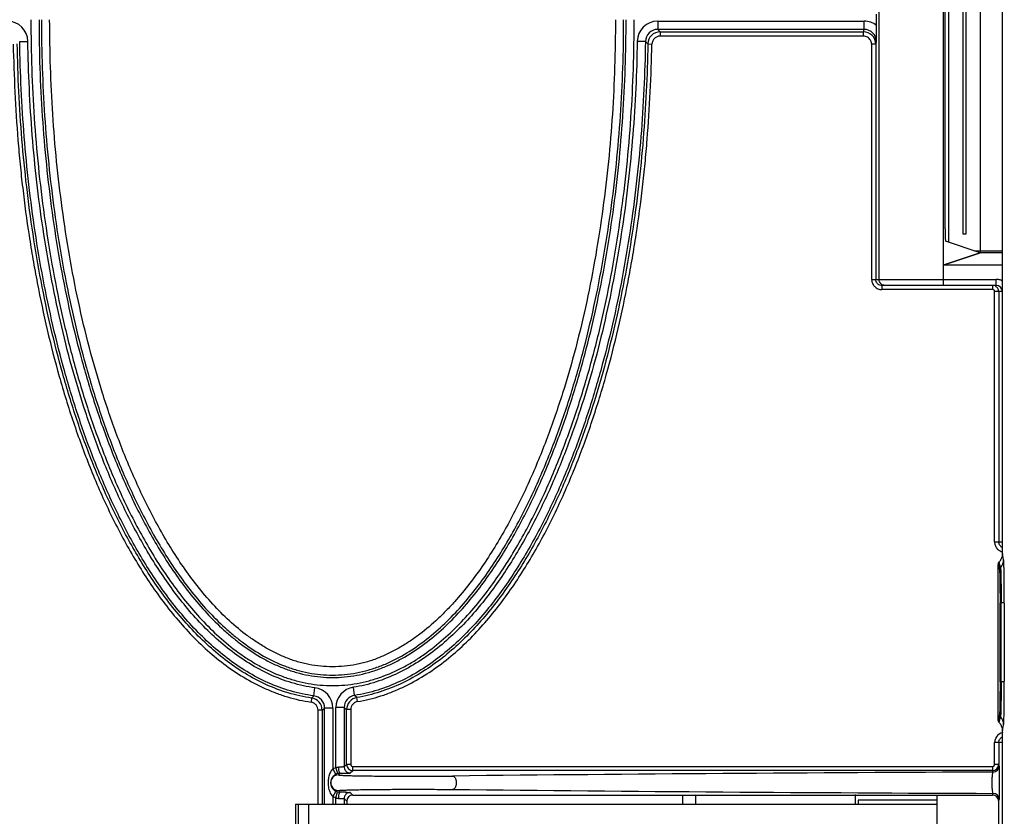
# Model space of a CAD drawing. Units: inches. Extents: x 0 to 34, y 0 to 22.
# Drawn here: x 20.4 to 22.8, y 6.7 to 8.7 of the extents above; entities that cross this region are included whole.
import ezdxf

# ---------------------------------------------------------------- set-up
doc = ezdxf.new("R2010")
doc.units = ezdxf.units.IN
doc.header["$LTSCALE"] = 1.87
doc.header["$MEASUREMENT"] = 0
doc.layers.get('0').update_dxf_attribs({"linetype": 'CONTINUOUS'})

msp = doc.modelspace()

# ---------------------------------------------------------------- linework, layer by layer
at = {"linetype": 'Continuous'}
for p, q in [((22.8075, 7.3742), (22.8075, 10.4412)), ((22.663, 9.1787), (22.663, 8.0287)), ((22.5067, 8.0437), (22.5067, 9.1637)), ((22.7537, 8.1136), (22.7537, 9.0987)), ((22.6675, 8.1669), (22.6675, 9.0405)), ((22.6756, 8.8633), (22.6756, 8.1347)), ((22.7115, 8.1537), (22.7115, 8.823)), ((22.7185, 8.823), (22.7185, 8.1537)), ((21.9664, 8.6739), (21.9664, 8.6539)), ((21.9664, 8.6739), (22.4703, 8.6739)), ((22.4703, 8.6539), (22.4703, 8.6739)), ((22.5004, 8.6638), (22.5004, 8.6915)), ((21.9723, 8.6478), (21.9664, 8.6539)), ((22.4703, 8.6539), (21.9664, 8.6539)), ((22.4685, 8.6478), (22.4703, 8.6539)), ((21.9723, 8.6478), (21.9723, 8.6378)), ((21.9723, 8.6478), (22.4685, 8.6478)), ((22.4685, 8.6378), (21.9723, 8.6378)), ((22.4685, 8.6378), (22.4685, 8.6478)), ((20.4096, 8.6243), (20.4296, 8.6246)), ((21.9364, 8.6243), (21.9164, 8.6246)), ((21.9364, 8.6244), (21.9423, 8.6183)), ((21.9423, 8.6183), (21.9523, 8.6182)), ((22.4885, 8.0437), (22.4885, 8.6178)), ((22.4985, 8.6178), (22.4885, 8.6178)), ((22.4985, 8.6178), (22.5003, 8.6239)), ((22.4985, 8.6178), (22.4985, 8.0437)), ((22.7185, 8.1537), (22.7115, 8.1537)), ((22.7535, 8.1087), (22.669, 8.1369)), ((22.7535, 8.1087), (22.663, 8.0785)), ((22.663, 8.0785), (22.7535, 8.1086)), ((22.7398, 8.1133), (22.7544, 8.1133)), ((22.7535, 8.1087), (22.7537, 8.1136)), ((22.8075, 8.1086), (22.7535, 8.1086)), ((22.7537, 8.1136), (22.8075, 8.1136)), ((22.8075, 8.0785), (22.663, 8.0785)), ((22.4885, 8.0437), (22.7924, 8.0437)), ((22.5135, 8.0287), (22.5135, 8.0187)), ((22.7924, 8.0287), (22.5135, 8.0287)), ((22.7835, 8.0287), (22.7835, 8.0187)), ((22.7924, 8.0287), (22.7924, 8.0437)), ((22.7835, 8.0187), (22.5135, 8.0187)), ((22.7885, 7.4027), (22.7885, 8.0137)), ((22.8074, 8.0137), (22.7885, 8.0137)), ((22.7985, 8.0137), (22.7985, 7.4027)), ((22.7885, 7.4027), (22.8074, 7.4027)), ((22.8029, 7.3396), (22.8, 7.3543)), ((22.8104, 7.3594), (22.8075, 7.3742)), ((22.7975, 6.9677), (22.7975, 7.3476)), ((22.7975, 7.3476), (22.8004, 7.333)), ((22.8017, 7.0614), (22.8017, 7.2535)), ((22.8121, 7.2535), (22.8017, 7.2535)), ((22.8043, 7.0619), (22.8043, 7.2535)), ((22.8121, 7.2534), (22.8121, 7.0619)), ((21.1275, 7.0268), (21.1301, 7.0466)), ((21.2268, 7.0279), (21.2238, 7.0477)), ((22.8017, 7.0619), (22.8121, 7.0619)), ((21.1219, 7.0215), (21.1205, 7.0116)), ((21.1275, 7.0268), (21.1219, 7.0215)), ((21.2325, 7.0227), (21.2268, 7.0279)), ((21.2341, 7.0129), (21.2325, 7.0228)), ((21.1377, 6.7627), (21.1377, 6.9918)), ((21.1477, 6.9918), (21.1377, 6.9918)), ((21.1477, 6.9918), (21.1537, 6.997)), ((21.1477, 6.9918), (21.1477, 6.7627)), ((21.1537, 6.7627), (21.1537, 6.997)), ((21.1737, 6.997), (21.1537, 6.997)), ((21.1737, 6.997), (21.1737, 6.8484)), ((21.1813, 6.8514), (21.1813, 6.9983)), ((21.2013, 6.9983), (21.1813, 6.9983)), ((21.2013, 6.9983), (21.2013, 6.8535)), ((21.2013, 6.9983), (21.2073, 6.9931)), ((21.2073, 6.8595), (21.2073, 6.9931)), ((21.2173, 6.9931), (21.2073, 6.9931)), ((21.2173, 6.9931), (21.2173, 6.8595)), ((22.8004, 6.9823), (22.7975, 6.9677)), ((22.7978, 6.9653), (22.7975, 6.9677)), ((22.8, 6.9611), (22.8029, 6.9757)), ((22.8075, 6.9412), (22.8104, 6.9559)), ((22.8075, 5.8947), (22.8075, 6.9412)), ((22.8075, 6.9127), (22.7885, 6.9127)), ((22.7885, 6.8595), (22.7885, 6.9127)), ((22.7985, 6.9127), (22.7985, 6.8595)), ((21.1737, 6.8484), (21.172, 6.8467)), ((21.1737, 6.8484), (21.1807, 6.8351)), ((21.1813, 6.8514), (21.1854, 6.837)), ((21.2073, 6.8595), (21.2013, 6.8535)), ((21.2173, 6.8595), (21.2073, 6.8595)), ((21.2223, 6.8445), (21.2223, 6.8545)), ((21.2223, 6.8545), (22.7835, 6.8545)), ((22.7835, 6.8545), (22.7835, 6.8445)), ((22.7985, 6.8595), (22.7885, 6.8595)), ((22.7996, 6.8557), (22.7985, 6.8595)), ((21.1876, 6.8339), (21.1917, 6.8379)), ((21.2163, 6.8385), (21.2223, 6.8445)), ((22.7835, 6.8445), (21.2223, 6.8445)), ((22.7835, 6.8445), (22.7846, 6.8407)), ((21.1675, 6.7895), (21.1695, 6.7861)), ((21.1695, 6.7861), (21.172, 6.7827)), ((21.172, 6.7827), (21.1737, 6.7809)), ((21.1798, 6.7924), (21.1737, 6.7809)), ((21.1737, 6.7809), (21.1737, 6.7627)), ((21.1807, 6.7942), (21.1798, 6.7924)), ((21.1813, 6.7779), (21.1854, 6.7923)), ((21.1813, 6.7627), (21.1813, 6.7779)), ((21.1917, 6.7914), (21.1876, 6.7955)), ((21.2013, 6.7759), (21.2075, 6.7697)), ((21.2013, 6.7759), (21.2013, 6.7627)), ((21.2225, 6.7847), (21.2163, 6.7909)), ((21.2225, 6.7847), (22.7834, 6.7847)), ((22.0278, 6.7627), (22.0278, 6.7847)), ((22.0597, 6.7627), (22.0597, 6.7848)), ((22.4485, 6.7857), (22.4485, 6.7627)), ((22.6485, 5.8597), (22.6485, 6.7847)), ((22.7834, 6.7847), (22.7846, 6.7886)), ((21.083, 6.7627), (21.083, 5.8734)), ((21.083, 6.7627), (22.6485, 6.7627)), ((21.09, 5.8734), (21.09, 6.7627)), ((21.1143, 6.7627), (21.1143, 5.8734)), ((21.2075, 6.7697), (21.2075, 6.7627)), ((22.4558, 6.7725), (22.4558, 6.7627)), ((22.6485, 6.7725), (22.4558, 6.7725)), ((22.7984, 6.7697), (22.7996, 6.7736)), ((22.7984, 5.9098), (22.7984, 6.7697))]:
    msp.add_line(p, q, dxfattribs=at)
for centre, radius, start, end in [((20.3796, 8.6239), 0.05, 0.8624, 90.0004), ((21.9664, 8.6239), 0.05, 90.0001, 179.1379), ((22.4703, 8.6239), 0.05, 52.9799, 89.9995), ((21.9664, 8.6239), 0.03, 89.9834, 179.1074), ((22.4703, 8.6239), 0.03, 359.985, 89.9952), ((14.2594, 8.6653), 8.241, 359.71171, 359.9893), ((21.9723, 8.6178), 0.03, 90.0053, 179.0854), ((22.4685, 8.6178), 0.03, 0.0001, 89.9973), ((22.5132, 8.0437), 0.0247, 180.0126, 184.511), ((22.5136, 8.0437), 0.0252, 184.4976, 202.3913), ((22.5135, 8.0437), 0.025, 202.471, 224.938), ((22.5135, 8.0437), 0.025, 224.9562, 247.4802), ((22.5132, 8.0437), 0.0147, 180.0449, 188.2888), ((22.5135, 8.0436), 0.0149, 210.0637, 240.1553), ((22.7835, 8.0137), 0.0149, 29.9442, 60.0564), ((22.7924, 8.014), 0.0297, 84.3077, 89.9814), ((22.7924, 8.0137), 0.015, 0.0181, 89.9841), ((22.7924, 8.0135), 0.0302, 67.3813, 84.3398), ((22.7925, 8.0138), 0.0298, 59.2032, 67.3297), ((22.5135, 8.0438), 0.0252, 247.5518, 269.9149), ((22.8132, 7.4027), 0.0247, 180.0126, 184.511), ((22.8136, 7.4027), 0.0252, 184.4976, 202.3913), ((22.8133, 7.4027), 0.0148, 180.0524, 189.034), ((22.8135, 7.4027), 0.025, 202.471, 224.938), ((22.8135, 7.4027), 0.025, 224.9562, 247.4802), ((22.8135, 7.4026), 0.0149, 210.0637, 240.1553), ((22.8135, 7.4027), 0.025, 247.5374, 255.8999), ((22.7758, 7.3756), 0.0323, 318.5797, 326.1912), ((22.7779, 7.3741), 0.0297, 326.2226, 331.6601), ((22.7806, 7.3595), 0.0299, 318.3867, 359.8925), ((22.8104, 7.333), 0.00996, 138.4751, 179.8901), ((21.1237, 6.997), 0.05, 359.9999, 82.7072), ((21.2313, 6.9983), 0.05, 98.6029, 179.9998), ((21.1177, 6.9918), 0.03, 0.0082, 81.9402), ((21.1237, 6.997), 0.03, 359.9896, 82.7248), ((21.2313, 6.9983), 0.03, 98.5862, 180.0103), ((21.2373, 6.9931), 0.03, 99.3616, 179.9777), ((22.8104, 6.9823), 0.00995, 180.1076, 221.5177), ((22.7806, 6.9559), 0.0299, 0.1077, 41.6167), ((22.7789, 6.9417), 0.0286, 13.5305, 27.7741), ((22.8137, 6.9126), 0.0252, 157.5578, 179.9145), ((22.8135, 6.9127), 0.025, 112.4545, 157.4871), ((22.8135, 6.9127), 0.0149, 120.0628, 150.1543), ((22.8135, 6.9125), 0.0251, 101.9973, 112.3905), ((21.1916, 6.8148), 0.0381, 113.9016, 118.0153), ((21.1917, 6.8146), 0.0382, 105.7098, 113.9053), ((21.2223, 6.8595), 0.015, 180.0297, 269.9702), ((22.7835, 6.8595), 0.015, 270.0261, 359.9778), ((22.7846, 6.8557), 0.015, 270.0063, 359.9911), ((21.1876, 6.8147), 0.0192, 89.9875, 270.0228), ((21.1917, 6.8146), 0.0233, 105.727, 118.0032), ((21.1918, 6.814), 0.0239, 95.3353, 105.7018), ((21.1919, 6.8134), 0.0245, 90.523, 95.3565), ((23.4544, -177.1018), 183.9436, 90.208634, 90.619376), ((21.1936, 6.8144), 0.0251, 169.6212, 176.7585), ((21.1911, 6.8145), 0.0227, 192.1949, 196.8723), ((21.1915, 6.8147), 0.0231, 196.8867, 204.7069), ((21.1917, 6.8147), 0.0383, 241.9989, 254.2846), ((21.1916, 6.8147), 0.0232, 225.2493, 230.8198), ((21.1916, 6.8147), 0.0232, 230.825, 254.273), ((21.1919, 6.8156), 0.0242, 254.3613, 269.4952), ((21.1844, 5.3949), 1.3966, 89.1824, 89.7011), ((23.4543, 190.7592), 183.9717, 269.380756, 269.791433), ((22.7834, 6.7697), 0.015, 0.0119, 89.9797), ((22.7846, 6.7736), 0.015, 0.0085, 89.994)]:
    msp.add_arc(centre, radius, start, end, dxfattribs=at)
for centre, major_axis, ratio, start_param, end_param in [((21.2225, 6.7697), (-0.0106, 0.0106), 0.999695, -0.785246, 0.785246), ((22.0278, 6.7864), (0.1, 0), 0.017455, -1.570796, -1.246489)]:
    msp.add_ellipse(centre, major_axis=major_axis, ratio=ratio, start_param=start_param, end_param=end_param, dxfattribs=at)
for points, knots in [([(20.4368, 8.6777), (20.437, 8.6377), (20.4384, 8.5576), (20.4442, 8.4377), (20.4544, 8.3181), (20.4689, 8.1989), (20.4876, 8.0803), (20.5109, 7.9625), (20.5395, 7.8459), (20.5737, 7.7307), (20.6139, 7.6176), (20.661, 7.507), (20.7068, 7.4179), (20.7481, 7.3494), (20.7818, 7.2996), (20.8183, 7.2519), (20.8581, 7.2069), (20.9013, 7.1651), (20.9405, 7.1338), (20.9739, 7.1116), (21.0087, 7.0917), (21.0455, 7.0754), (21.0838, 7.0634), (21.1131, 7.0568), (21.1429, 7.0527), (21.173, 7.0513), (21.2031, 7.0527), (21.2329, 7.0567), (21.2623, 7.0634), (21.3005, 7.0754), (21.3373, 7.0917), (21.3721, 7.1116), (21.4055, 7.1337), (21.4447, 7.1651), (21.4879, 7.2068), (21.5277, 7.2519), (21.5642, 7.2996), (21.5979, 7.3494), (21.6392, 7.4179), (21.685, 7.507), (21.7321, 7.6176), (21.7723, 7.7307), (21.8065, 7.8459), (21.8351, 7.9625), (21.8584, 8.0803), (21.8771, 8.1989), (21.8916, 8.3181), (21.9018, 8.4377), (21.9076, 8.5576), (21.909, 8.6377), (21.9092, 8.6777)], [0, 0, 0, 0, 0.031241, 0.062483, 0.093724, 0.124966, 0.156209, 0.187449, 0.218691, 0.249932, 0.281174, 0.312415, 0.343656, 0.359281, 0.374909, 0.390534, 0.406163, 0.421795, 0.437431, 0.445249, 0.45307, 0.468705, 0.47653, 0.484353, 0.492175, 0.500001, 0.507826, 0.515648, 0.52347, 0.531296, 0.546931, 0.554752, 0.562569, 0.578205, 0.593838, 0.609466, 0.625092, 0.640719, 0.656344, 0.687585, 0.718827, 0.750068, 0.78131, 0.812551, 0.843791, 0.875034, 0.906276, 0.937517, 0.968759, 1, 1, 1, 1]), ([(20.4568, 8.6777), (20.4568, 8.599), (20.4621, 8.4415), (20.4819, 8.2456), (20.5062, 8.09), (20.529, 7.9741), (20.5567, 7.8593), (20.5898, 7.7459), (20.6289, 7.6344), (20.667, 7.5436), (20.7012, 7.4727), (20.729, 7.4206), (20.759, 7.3697), (20.7916, 7.3204), (20.827, 7.273), (20.8655, 7.2282), (20.9005, 7.1935), (20.9304, 7.1678), (20.9615, 7.1436), (20.9947, 7.1221), (21.0298, 7.1041), (21.0571, 7.0926), (21.0852, 7.0834), (21.1141, 7.0766), (21.1434, 7.0724), (21.1828, 7.0705), (21.2224, 7.0743), (21.2608, 7.0834), (21.2889, 7.0926), (21.3162, 7.1041), (21.3513, 7.1221), (21.3927, 7.149), (21.4385, 7.1866), (21.4805, 7.2282), (21.519, 7.273), (21.5544, 7.3204), (21.587, 7.3697), (21.617, 7.4206), (21.6448, 7.4727), (21.679, 7.5436), (21.7171, 7.6344), (21.7562, 7.7459), (21.7893, 7.8593), (21.817, 7.9741), (21.8398, 8.09), (21.8641, 8.2456), (21.8839, 8.4415), (21.8892, 8.599), (21.8892, 8.6777)], [0, 0, 0, 0, 0.062473, 0.124945, 0.156185, 0.187425, 0.218666, 0.249906, 0.281147, 0.312388, 0.32801, 0.343635, 0.359259, 0.374886, 0.390513, 0.406143, 0.421773, 0.429593, 0.437416, 0.453051, 0.460877, 0.468705, 0.476529, 0.484356, 0.492186, 0.500014, 0.515654, 0.523482, 0.531306, 0.539131, 0.546958, 0.562592, 0.578229, 0.593859, 0.609489, 0.625115, 0.640743, 0.656367, 0.671991, 0.687613, 0.718854, 0.750094, 0.781335, 0.812575, 0.843815, 0.875055, 0.937527, 1, 1, 1, 1]), ([(20.4627, 8.6777), (20.4627, 8.5993), (20.4679, 8.4427), (20.4876, 8.2477), (20.5117, 8.0928), (20.5343, 7.9775), (20.5617, 7.8632), (20.5946, 7.7503), (20.6333, 7.6394), (20.671, 7.5489), (20.705, 7.4783), (20.7325, 7.4263), (20.7622, 7.3756), (20.7945, 7.3265), (20.8295, 7.2792), (20.8677, 7.2345), (20.9024, 7.1998), (20.932, 7.1741), (20.9629, 7.1499), (21.004, 7.1229), (21.0485, 7.1018), (21.0857, 7.0893), (21.1144, 7.0824), (21.1436, 7.0783), (21.1731, 7.0769), (21.2025, 7.0783), (21.2317, 7.0825), (21.2604, 7.0893), (21.2883, 7.0987), (21.3154, 7.1102), (21.3502, 7.1283), (21.3914, 7.1553), (21.4367, 7.1929), (21.4783, 7.2345), (21.5165, 7.2793), (21.5515, 7.3265), (21.5838, 7.3757), (21.6135, 7.4263), (21.641, 7.4783), (21.675, 7.5489), (21.7127, 7.6394), (21.7514, 7.7504), (21.7843, 7.8632), (21.8117, 7.9775), (21.8343, 8.0928), (21.8584, 8.2477), (21.8781, 8.4427), (21.8833, 8.5993), (21.8833, 8.6777)], [0, 0, 0, 0, 0.062473, 0.124945, 0.156185, 0.187424, 0.218664, 0.249903, 0.281143, 0.312386, 0.328008, 0.343633, 0.359256, 0.374881, 0.390506, 0.406136, 0.421768, 0.429589, 0.437414, 0.453051, 0.468696, 0.476523, 0.484349, 0.492181, 0.500013, 0.507841, 0.515669, 0.523498, 0.531322, 0.539145, 0.546971, 0.562604, 0.578239, 0.593869, 0.6095, 0.625125, 0.640748, 0.65637, 0.671994, 0.687617, 0.718858, 0.750098, 0.781337, 0.812577, 0.843816, 0.875055, 0.937527, 1, 1, 1, 1]), ([(21.8633, 8.6777), (21.863, 8.6006), (21.8585, 8.4466), (21.8352, 8.2165), (21.8028, 8.0265), (21.7672, 7.8766), (21.7352, 7.7655), (21.6976, 7.6562), (21.6538, 7.5492), (21.6027, 7.4454), (21.5529, 7.3628), (21.5078, 7.3003), (21.477, 7.2632), (21.4507, 7.235), (21.4233, 7.2079), (21.394, 7.1828), (21.3625, 7.1604), (21.338, 7.1451), (21.3125, 7.1314), (21.2861, 7.1194), (21.2633, 7.1113), (21.2447, 7.1062), (21.2259, 7.102), (21.202, 7.0987), (21.173, 7.0975), (21.144, 7.0988), (21.1201, 7.1021), (21.1012, 7.1062), (21.0827, 7.1113), (21.0599, 7.1194), (21.0335, 7.1314), (21.008, 7.1451), (20.9835, 7.1605), (20.9521, 7.1828), (20.9154, 7.2142), (20.8752, 7.2558), (20.8382, 7.3003), (20.8044, 7.3472), (20.7731, 7.3959), (20.7348, 7.4627), (20.6922, 7.5492), (20.6484, 7.6562), (20.6108, 7.7655), (20.5788, 7.8766), (20.5432, 8.0265), (20.5108, 8.2165), (20.4875, 8.4466), (20.483, 8.6006), (20.4827, 8.6777)], [0, 0, 0, 0, 0.06248, 0.124957, 0.187432, 0.218675, 0.249918, 0.281161, 0.312404, 0.343646, 0.374888, 0.390514, 0.406141, 0.413961, 0.421782, 0.437408, 0.445223, 0.453042, 0.46087, 0.468706, 0.476528, 0.480435, 0.484341, 0.492162, 0.499998, 0.507835, 0.515658, 0.519566, 0.523472, 0.531291, 0.539124, 0.546954, 0.554773, 0.562589, 0.578213, 0.59385, 0.609478, 0.625104, 0.640729, 0.656355, 0.687597, 0.718839, 0.750082, 0.781325, 0.812568, 0.875043, 0.93752, 1, 1, 1, 1]), ([(21.9723, 8.6378), (21.9698, 8.6378), (21.9647, 8.6366), (21.9592, 8.633), (21.9559, 8.629), (21.9534, 8.6246), (21.9525, 8.6207), (21.9523, 8.6182)], [0, 0, 0, 0, 0.249318, 0.499515, 0.624967, 0.750494, 1, 1, 1, 1]), ([(22.4858, 8.6274), (22.4841, 8.6304), (22.479, 8.6357), (22.472, 8.6377), (22.4685, 8.6378)], [0, 0, 0, 0, 0.500222, 1, 1, 1, 1]), ([(22.4885, 8.6178), (22.4885, 8.6187), (22.4882, 8.622), (22.487, 8.6252), (22.4858, 8.6274)], [0, 0, 0, 0, 0.24935, 1, 1, 1, 1]), ([(20.3937, 8.6178), (20.3946, 8.5787), (20.3973, 8.5005), (20.4035, 8.403), (20.4104, 8.3251), (20.4188, 8.2474), (20.4292, 8.1699), (20.4418, 8.0927), (20.4558, 8.0158), (20.476, 7.9201), (20.5051, 7.8065), (20.5339, 7.713), (20.5599, 7.6393), (20.5879, 7.5663), (20.6192, 7.4945), (20.6543, 7.4246), (20.6827, 7.3733), (20.7132, 7.3232), (20.7461, 7.2745), (20.7816, 7.2278), (20.8328, 7.1686), (20.8907, 7.1153), (20.9556, 7.0713), (20.999, 7.0484), (21.0352, 7.0333), (21.0723, 7.0206), (21.1011, 7.0141), (21.1205, 7.0116)], [0, 0, 0, 0, 0.062474, 0.124952, 0.156191, 0.187429, 0.249906, 0.281148, 0.31239, 0.374868, 0.437343, 0.499822, 0.531065, 0.562311, 0.624789, 0.656037, 0.687285, 0.718535, 0.749794, 0.78105, 0.812318, 0.874808, 0.906078, 0.937373, 0.953059, 0.968746, 1, 1, 1, 1]), ([(21.1219, 7.0215), (21.1027, 7.0242), (21.0646, 7.0327), (21.0099, 7.0534), (20.9584, 7.081), (20.9104, 7.1142), (20.8659, 7.152), (20.8111, 7.2071), (20.7625, 7.268), (20.7191, 7.3324), (20.679, 7.3989), (20.6431, 7.4678), (20.611, 7.5385), (20.5811, 7.6102), (20.5479, 7.7014), (20.5138, 7.8128), (20.485, 7.9256), (20.461, 8.0396), (20.4349, 8.1927), (20.4126, 8.3856), (20.405, 8.5407), (20.4037, 8.6183)], [0, 0, 0, 0, 0.031263, 0.062565, 0.093849, 0.125124, 0.156395, 0.187662, 0.250151, 0.281405, 0.312663, 0.375151, 0.406399, 0.437646, 0.500138, 0.562624, 0.62511, 0.687597, 0.750085, 0.875041, 1, 1, 1, 1]), ([(21.1275, 7.0268), (21.1082, 7.0292), (21.07, 7.0373), (21.0151, 7.0576), (20.9634, 7.085), (20.9152, 7.1181), (20.8706, 7.1559), (20.8294, 7.1972), (20.7913, 7.2415), (20.7445, 7.3036), (20.6925, 7.3858), (20.6477, 7.4722), (20.6156, 7.543), (20.5859, 7.6148), (20.5527, 7.7061), (20.5187, 7.8177), (20.49, 7.9307), (20.4661, 8.0448), (20.4402, 8.1981), (20.4182, 8.3913), (20.4108, 8.5466), (20.4096, 8.6243)], [0, 0, 0, 0, 0.031265, 0.062571, 0.093851, 0.125123, 0.156396, 0.187665, 0.218925, 0.250185, 0.312674, 0.375161, 0.40641, 0.437657, 0.500144, 0.56263, 0.625116, 0.687602, 0.750087, 0.875043, 1, 1, 1, 1]), ([(21.1301, 7.0466), (21.1111, 7.049), (21.0734, 7.0572), (21.0196, 7.0778), (20.9689, 7.1053), (20.9218, 7.1383), (20.8782, 7.1759), (20.838, 7.217), (20.8011, 7.2611), (20.7671, 7.3074), (20.7355, 7.3553), (20.6964, 7.4212), (20.6616, 7.4894), (20.6304, 7.5593), (20.6014, 7.6302), (20.5691, 7.7202), (20.536, 7.8302), (20.508, 7.9415), (20.4848, 8.054), (20.4658, 8.1672), (20.4509, 8.281), (20.4361, 8.4334), (20.4308, 8.5481), (20.4296, 8.6246)], [0, 0, 0, 0, 0.031264, 0.062581, 0.093861, 0.125138, 0.15641, 0.187677, 0.218934, 0.250199, 0.281451, 0.312701, 0.375182, 0.406431, 0.437676, 0.500158, 0.562641, 0.625123, 0.687604, 0.750086, 0.812567, 0.875051, 1, 1, 1, 1]), ([(21.9164, 8.6246), (21.9153, 8.5485), (21.9099, 8.4342), (21.8953, 8.2825), (21.8804, 8.1692), (21.8617, 8.0564), (21.8387, 7.9444), (21.8109, 7.8335), (21.7781, 7.724), (21.7461, 7.6342), (21.7175, 7.5636), (21.6866, 7.4939), (21.6521, 7.4259), (21.6135, 7.3602), (21.5823, 7.3123), (21.5487, 7.266), (21.5122, 7.2218), (21.4726, 7.1805), (21.4296, 7.1427), (21.3832, 7.1092), (21.3332, 7.081), (21.28, 7.0595), (21.2427, 7.0506), (21.2238, 7.0477)], [0, 0, 0, 0, 0.12495, 0.187435, 0.249916, 0.3124, 0.374881, 0.437364, 0.499847, 0.56233, 0.593575, 0.624824, 0.687306, 0.718555, 0.749808, 0.781072, 0.812328, 0.843594, 0.874866, 0.906142, 0.93742, 0.968736, 1, 1, 1, 1]), ([(21.9364, 8.6243), (21.9352, 8.547), (21.9279, 8.3923), (21.906, 8.2), (21.8803, 8.0474), (21.8567, 7.9338), (21.8283, 7.8212), (21.7946, 7.7101), (21.7618, 7.6191), (21.7323, 7.5475), (21.7006, 7.4769), (21.6564, 7.3908), (21.5947, 7.2923), (21.5347, 7.2161), (21.4806, 7.1607), (21.4366, 7.1226), (21.3891, 7.089), (21.3381, 7.0609), (21.2838, 7.0397), (21.2459, 7.0308), (21.2268, 7.0279)], [0, 0, 0, 0, 0.124962, 0.249923, 0.312411, 0.374898, 0.437388, 0.499875, 0.562365, 0.593613, 0.624863, 0.687353, 0.749843, 0.812334, 0.843604, 0.874876, 0.906148, 0.937428, 0.968734, 1, 1, 1, 1]), ([(21.9423, 8.6183), (21.941, 8.5411), (21.9354, 8.4252), (21.9202, 8.2714), (21.9049, 8.1565), (21.8855, 8.0423), (21.8617, 7.9288), (21.8332, 7.8164), (21.8051, 7.724), (21.7797, 7.651), (21.7523, 7.5787), (21.7141, 7.4899), (21.6699, 7.4039), (21.6302, 7.3376), (21.5874, 7.2732), (21.5394, 7.2123), (21.4854, 7.1569), (21.4415, 7.1188), (21.3942, 7.0851), (21.3433, 7.0568), (21.2893, 7.0352), (21.2515, 7.0259), (21.2325, 7.0227)], [0, 0, 0, 0, 0.124945, 0.18743, 0.24991, 0.312389, 0.374871, 0.437351, 0.499832, 0.531076, 0.562323, 0.624806, 0.687292, 0.718542, 0.749805, 0.812295, 0.843567, 0.874833, 0.906128, 0.937418, 0.968737, 1, 1, 1, 1]), ([(21.2341, 7.0129), (21.2533, 7.0159), (21.2819, 7.0229), (21.3185, 7.0362), (21.3543, 7.0519), (21.3971, 7.0754), (21.4451, 7.109), (21.4896, 7.147), (21.5444, 7.2025), (21.593, 7.2637), (21.6362, 7.3285), (21.6664, 7.3785), (21.6944, 7.4298), (21.729, 7.4995), (21.76, 7.571), (21.7877, 7.6438), (21.8134, 7.7173), (21.8419, 7.8103), (21.8708, 7.9235), (21.8908, 8.0188), (21.9047, 8.0954), (21.9171, 8.1722), (21.9275, 8.2494), (21.9357, 8.3268), (21.9426, 8.4043), (21.9487, 8.5015), (21.9514, 8.5793), (21.9523, 8.6182)], [0, 0, 0, 0, 0.031254, 0.046938, 0.062621, 0.093914, 0.125183, 0.156446, 0.187727, 0.250217, 0.281476, 0.312725, 0.343972, 0.375219, 0.437697, 0.468942, 0.500185, 0.562662, 0.625136, 0.687614, 0.718856, 0.750097, 0.812573, 0.843811, 0.875049, 0.937527, 1, 1, 1, 1]), ([(22.6675, 8.1669), (22.6675, 8.1649), (22.6675, 8.1611), (22.6676, 8.1556), (22.6677, 8.1505), (22.6679, 8.1467), (22.6681, 8.1439), (22.6682, 8.1422), (22.6683, 8.1406), (22.6684, 8.1394), (22.6686, 8.1384), (22.6687, 8.1376), (22.6688, 8.1371), (22.669, 8.1369), (22.669, 8.1369)], [0, 0, 0, 0, 0.192033, 0.377589, 0.54859, 0.69885, 0.764456, 0.822924, 0.873724, 0.916332, 0.95031, 0.975498, 0.99189, 1, 1, 1, 1]), ([(22.5135, 8.0287), (22.5128, 8.0287), (22.5103, 8.0288), (22.5077, 8.0297), (22.506, 8.0307)], [0, 0, 0, 0, 0.249361, 1, 1, 1, 1]), ([(22.5087, 8.0362), (22.5084, 8.0367), (22.5072, 8.0391), (22.5067, 8.0417), (22.5067, 8.0437)], [0, 0, 0, 0, 0.251825, 1, 1, 1, 1]), ([(22.5217, 8.0287), (22.5191, 8.0287), (22.5138, 8.0301), (22.51, 8.0339), (22.5087, 8.0362)], [0, 0, 0, 0, 0.499999, 1, 1, 1, 1]), ([(22.786, 8.018), (22.7858, 8.0181), (22.7851, 8.0185), (22.7842, 8.0187), (22.7835, 8.0187)], [0, 0, 0, 0, 0.25204, 1, 1, 1, 1]), ([(22.7885, 8.0137), (22.7885, 8.0145), (22.788, 8.0163), (22.7868, 8.0175), (22.786, 8.018)], [0, 0, 0, 0, 0.499909, 1, 1, 1, 1]), ([(22.7985, 8.0137), (22.7985, 8.0143), (22.7983, 8.0169), (22.7975, 8.0195), (22.7965, 8.0212)], [0, 0, 0, 0, 0.249355, 1, 1, 1, 1]), ([(22.7975, 7.3476), (22.7975, 7.3488), (22.7979, 7.3512), (22.7992, 7.3534), (22.8, 7.3543)], [0, 0, 0, 0, 0.500064, 1, 1, 1, 1]), ([(22.8075, 7.3742), (22.8075, 7.3717), (22.807, 7.3668), (22.8052, 7.3622), (22.804, 7.36)], [0, 0, 0, 0, 0.500042, 1, 1, 1, 1]), ([(22.8121, 7.2534), (22.8121, 7.26), (22.8121, 7.2728), (22.812, 7.2916), (22.8119, 7.309), (22.8117, 7.3245), (22.8115, 7.336), (22.8113, 7.3438), (22.8111, 7.3486), (22.811, 7.3525), (22.8108, 7.3556), (22.8107, 7.3578), (22.8105, 7.359), (22.8104, 7.3594)], [0, 0, 0, 0, 0.184932, 0.363846, 0.530078, 0.678121, 0.802958, 0.855253, 0.900222, 0.937464, 0.966642, 0.987546, 1, 1, 1, 1]), ([(22.8004, 7.333), (22.8005, 7.3327), (22.8006, 7.3318), (22.8007, 7.3301), (22.8008, 7.3277), (22.8009, 7.3248), (22.801, 7.3212), (22.8012, 7.3153), (22.8013, 7.3067), (22.8015, 7.295), (22.8016, 7.282), (22.8017, 7.268), (22.8017, 7.2583), (22.8017, 7.2535)], [0, 0, 0, 0, 0.012605, 0.033932, 0.063626, 0.101312, 0.146604, 0.19907, 0.323738, 0.471483, 0.637395, 0.815911, 1, 1, 1, 1]), ([(22.8029, 7.3396), (22.803, 7.3393), (22.8031, 7.3383), (22.8032, 7.3365), (22.8033, 7.334), (22.8035, 7.3308), (22.8036, 7.327), (22.8037, 7.3206), (22.8039, 7.3112), (22.8041, 7.2986), (22.8042, 7.2845), (22.8043, 7.2692), (22.8043, 7.2588), (22.8043, 7.2535)], [0, 0, 0, 0, 0.012457, 0.033384, 0.062577, 0.099812, 0.144826, 0.197177, 0.321928, 0.469935, 0.636239, 0.81529, 1, 1, 1, 1]), ([(22.8017, 7.0614), (22.8017, 7.0565), (22.8017, 7.0469), (22.8016, 7.0329), (22.8015, 7.0199), (22.8013, 7.0083), (22.8012, 6.9998), (22.801, 6.9939), (22.8009, 6.9904), (22.8008, 6.9874), (22.8007, 6.9851), (22.8006, 6.9835), (22.8005, 6.9826), (22.8004, 6.9823)], [0, 0, 0, 0, 0.184997, 0.364178, 0.530476, 0.678386, 0.803011, 0.855301, 0.900262, 0.937456, 0.96662, 0.987535, 1, 1, 1, 1]), ([(22.8043, 7.0619), (22.8043, 7.0566), (22.8043, 7.0461), (22.8042, 7.0309), (22.8041, 7.0167), (22.8039, 7.0041), (22.8037, 6.9947), (22.8036, 6.9884), (22.8035, 6.9845), (22.8033, 6.9813), (22.8032, 6.9788), (22.8031, 6.977), (22.803, 6.9761), (22.8029, 6.9757)], [0, 0, 0, 0, 0.184728, 0.363816, 0.530132, 0.678124, 0.80286, 0.855205, 0.900214, 0.937444, 0.966626, 0.987544, 1, 1, 1, 1]), ([(22.8104, 6.9559), (22.8105, 6.9564), (22.8107, 6.9575), (22.8108, 6.9597), (22.811, 6.9628), (22.8111, 6.9668), (22.8113, 6.9715), (22.8115, 6.9794), (22.8117, 6.9908), (22.8119, 7.0063), (22.812, 7.0238), (22.8121, 7.0425), (22.8121, 7.0553), (22.8121, 7.0619)], [0, 0, 0, 0, 0.012463, 0.033377, 0.062565, 0.099817, 0.144793, 0.197094, 0.321931, 0.469964, 0.636181, 0.81508, 1, 1, 1, 1]), ([(21.1377, 6.9918), (21.1376, 6.9941), (21.1367, 6.9988), (21.133, 7.005), (21.1273, 7.0096), (21.1228, 7.0112), (21.1205, 7.0116)], [0, 0, 0, 0, 0.249795, 0.500004, 0.750196, 1, 1, 1, 1]), ([(21.2341, 7.0129), (21.2318, 7.0124), (21.2274, 7.0108), (21.2219, 7.0062), (21.2183, 7.0001), (21.2174, 6.9955), (21.2173, 6.9931)], [0, 0, 0, 0, 0.249791, 0.500004, 0.750198, 1, 1, 1, 1]), ([(22.8, 6.9611), (22.7995, 6.9617), (22.7985, 6.963), (22.798, 6.9645), (22.7978, 6.9653)], [0, 0, 0, 0, 0.500196, 1, 1, 1, 1]), ([(22.7985, 6.9127), (22.7985, 6.9133), (22.7987, 6.9159), (22.7995, 6.9185), (22.8005, 6.9201)], [0, 0, 0, 0, 0.249361, 1, 1, 1, 1]), ([(21.1813, 6.8514), (21.1822, 6.8519), (21.1842, 6.8526), (21.1862, 6.8529), (21.1872, 6.8529)], [0, 0, 0, 0, 0.505639, 1, 1, 1, 1]), ([(21.2013, 6.8535), (21.2013, 6.8534), (21.2012, 6.8534), (21.201, 6.8534), (21.2006, 6.8533), (21.2002, 6.8533), (21.1996, 6.8532), (21.1986, 6.8532), (21.1972, 6.8531), (21.1951, 6.853), (21.1927, 6.853), (21.1901, 6.8529), (21.1882, 6.8529), (21.1872, 6.8529)], [0, 0, 0, 0, 0.007156, 0.022515, 0.046247, 0.078256, 0.118403, 0.166524, 0.285444, 0.432115, 0.6034, 0.794594, 1, 1, 1, 1]), ([(21.1872, 6.8529), (21.1872, 6.8516), (21.1873, 6.8492), (21.1877, 6.8457), (21.1884, 6.8427), (21.189, 6.8409), (21.1894, 6.8402)], [0, 0, 0, 0, 0.288692, 0.562695, 0.803665, 1, 1, 1, 1]), ([(21.2013, 6.8535), (21.2013, 6.8528), (21.2015, 6.8503), (21.2023, 6.8478), (21.2032, 6.8461)], [0, 0, 0, 0, 0.249366, 1, 1, 1, 1]), ([(21.2173, 6.8595), (21.2173, 6.8588), (21.2176, 6.8575), (21.2187, 6.8559), (21.2204, 6.8548), (21.2217, 6.8545), (21.2223, 6.8545)], [0, 0, 0, 0, 0.24964, 0.499799, 0.750214, 1, 1, 1, 1]), ([(22.7835, 6.8545), (22.7841, 6.8545), (22.7855, 6.8548), (22.7871, 6.8559), (22.7882, 6.8575), (22.7885, 6.8588), (22.7885, 6.8595)], [0, 0, 0, 0, 0.249658, 0.49994, 0.750233, 1, 1, 1, 1]), ([(22.7996, 6.8557), (22.7996, 6.8556), (22.7997, 6.8553), (22.7997, 6.8547), (22.7997, 6.8537), (22.7997, 6.8523), (22.7997, 6.8506), (22.7998, 6.8477), (22.7998, 6.8432), (22.7998, 6.8371), (22.7998, 6.8302), (22.7998, 6.8226), (22.7998, 6.8147), (22.7998, 6.8068), (22.7998, 6.7992), (22.7998, 6.7922), (22.7998, 6.7861), (22.7998, 6.7817), (22.7997, 6.7787), (22.7997, 6.777), (22.7997, 6.7757), (22.7997, 6.7747), (22.7997, 6.774), (22.7996, 6.7737), (22.7996, 6.7736)], [0, 0, 0, 0, 0.003531, 0.011273, 0.023323, 0.039778, 0.060679, 0.085814, 0.147627, 0.222836, 0.308744, 0.402394, 0.50003, 0.597663, 0.691299, 0.77717, 0.852355, 0.91419, 0.939333, 0.960224, 0.97665, 0.988674, 0.996417, 1, 1, 1, 1]), ([(21.1634, 6.8277), (21.1632, 6.8267), (21.1624, 6.8224), (21.1621, 6.818), (21.1621, 6.8147)], [0, 0, 0, 0, 0.245224, 1, 1, 1, 1]), ([(21.172, 6.8467), (21.1698, 6.8442), (21.1662, 6.838), (21.1642, 6.8313), (21.1634, 6.8277)], [0, 0, 0, 0, 0.47968, 1, 1, 1, 1]), ([(21.1737, 6.8294), (21.1725, 6.8279), (21.1704, 6.8246), (21.1692, 6.8209), (21.1689, 6.819)], [0, 0, 0, 0, 0.493232, 1, 1, 1, 1]), ([(21.1807, 6.8351), (21.1801, 6.8348), (21.1775, 6.8332), (21.1752, 6.8311), (21.1737, 6.8294)], [0, 0, 0, 0, 0.252676, 1, 1, 1, 1]), ([(21.1876, 6.8339), (21.1876, 6.8338), (21.1876, 6.8338), (21.1876, 6.8337), (21.1877, 6.8337), (21.1879, 6.8336), (21.188, 6.8336), (21.1884, 6.8335), (21.1889, 6.8334), (21.1897, 6.8333), (21.1908, 6.8332), (21.192, 6.8331), (21.1934, 6.833), (21.195, 6.8329), (21.1976, 6.8328), (21.2013, 6.8326), (21.2062, 6.8324), (21.2143, 6.8321), (21.2261, 6.8318), (21.2422, 6.8315), (21.2605, 6.8313), (21.2808, 6.831), (21.3027, 6.8309), (21.3258, 6.8307), (21.3496, 6.8307), (21.3818, 6.8306), (21.4206, 6.8307), (21.4513, 6.831), (21.466, 6.8311)], [0, 0, 0, 0, 0.000207, 0.000422, 0.000758, 0.001254, 0.001921, 0.002761, 0.004975, 0.007907, 0.011561, 0.015941, 0.02105, 0.026888, 0.033445, 0.048663, 0.066606, 0.08717, 0.135763, 0.193652, 0.259945, 0.333335, 0.412408, 0.495766, 0.581968, 0.669419, 0.841665, 1, 1, 1, 1]), ([(21.1894, 6.8402), (21.1895, 6.8398), (21.1899, 6.8392), (21.1905, 6.8384), (21.1912, 6.8379), (21.1917, 6.8379)], [0, 0, 0, 0, 0.327719, 0.599292, 1, 1, 1, 1]), ([(21.1917, 6.8379), (21.1934, 6.8379), (21.1966, 6.8379), (21.2013, 6.838), (21.2055, 6.838), (21.2086, 6.8381), (21.2108, 6.8381), (21.2122, 6.8382), (21.2133, 6.8382), (21.2143, 6.8383), (21.2151, 6.8383), (21.2156, 6.8384), (21.216, 6.8384), (21.2161, 6.8384), (21.2162, 6.8384), (21.2163, 6.8385), (21.2163, 6.8385)], [0, 0, 0, 0, 0.205644, 0.397061, 0.568526, 0.715282, 0.778414, 0.834223, 0.882346, 0.922496, 0.954491, 0.978157, 0.986816, 0.993338, 0.997716, 1, 1, 1, 1]), ([(21.2032, 6.8461), (21.2039, 6.845), (21.2055, 6.8428), (21.2096, 6.8396), (21.2137, 6.8385), (21.2163, 6.8385)], [0, 0, 0, 0, 0.250965, 0.502055, 1, 1, 1, 1]), ([(21.466, 6.8311), (21.4666, 6.8311), (21.468, 6.8308), (21.4698, 6.8295), (21.4714, 6.8276), (21.4727, 6.8253), (21.4737, 6.8226), (21.4745, 6.8191), (21.4749, 6.8147), (21.4745, 6.8102), (21.4737, 6.8067), (21.4727, 6.804), (21.4714, 6.8017), (21.4698, 6.7998), (21.468, 6.7985), (21.4666, 6.7983), (21.466, 6.7982)], [0, 0, 0, 0, 0.047781, 0.100808, 0.161868, 0.229489, 0.300375, 0.370843, 0.50001, 0.629187, 0.699658, 0.770542, 0.838157, 0.899207, 0.952224, 1, 1, 1, 1]), ([(22.7846, 6.8406), (22.7844, 6.8406), (22.784, 6.8401), (22.7837, 6.8394), (22.7834, 6.8386), (22.7832, 6.8375), (22.7828, 6.8357), (22.7825, 6.8329), (22.7821, 6.8291), (22.7817, 6.8229), (22.7815, 6.8147), (22.7817, 6.8065), (22.7821, 6.8003), (22.7824, 6.7965), (22.7828, 6.7937), (22.7832, 6.7918), (22.7834, 6.7908), (22.7837, 6.7899), (22.784, 6.7892), (22.7844, 6.7887), (22.7846, 6.7887)], [0, 0, 0, 0, 0.015538, 0.028211, 0.04477, 0.065338, 0.08992, 0.150357, 0.22424, 0.309298, 0.499708, 0.690155, 0.77526, 0.849254, 0.909824, 0.934472, 0.955096, 0.9717, 0.984414, 1, 1, 1, 1]), ([(21.1621, 6.8147), (21.1621, 6.8103), (21.163, 6.8016), (21.1657, 6.7932), (21.1675, 6.7895)], [0, 0, 0, 0, 0.518213, 1, 1, 1, 1]), ([(21.1685, 6.8159), (21.1685, 6.8153), (21.1684, 6.8133), (21.1686, 6.8112), (21.169, 6.8097)], [0, 0, 0, 0, 0.253168, 1, 1, 1, 1]), ([(21.1705, 6.805), (21.1708, 6.8044), (21.1721, 6.8019), (21.1738, 6.7997), (21.1753, 6.7982)], [0, 0, 0, 0, 0.25405, 1, 1, 1, 1]), ([(21.1813, 6.7779), (21.1818, 6.7777), (21.1836, 6.7769), (21.1857, 6.7764), (21.1872, 6.7764)], [0, 0, 0, 0, 0.254288, 1, 1, 1, 1]), ([(21.1879, 6.7842), (21.1877, 6.783), (21.1873, 6.7804), (21.1872, 6.7778), (21.1872, 6.7764)], [0, 0, 0, 0, 0.484926, 1, 1, 1, 1]), ([(21.1872, 6.7764), (21.1882, 6.7764), (21.1901, 6.7764), (21.1927, 6.7764), (21.1951, 6.7763), (21.1972, 6.7762), (21.1986, 6.7762), (21.1996, 6.7761), (21.2002, 6.7761), (21.2006, 6.776), (21.201, 6.776), (21.2012, 6.7759), (21.2013, 6.7759), (21.2013, 6.7759)], [0, 0, 0, 0, 0.205404, 0.396592, 0.567866, 0.714538, 0.833463, 0.881586, 0.921736, 0.953748, 0.977482, 0.992844, 1, 1, 1, 1]), ([(21.1876, 6.7955), (21.1876, 6.7955), (21.1876, 6.7955), (21.1876, 6.7956), (21.1877, 6.7956), (21.1878, 6.7957), (21.188, 6.7957), (21.1884, 6.7958), (21.1889, 6.7959), (21.1897, 6.796), (21.1907, 6.7961), (21.1919, 6.7962), (21.1934, 6.7963), (21.195, 6.7964), (21.1975, 6.7966), (21.2031, 6.7968), (21.2125, 6.7971), (21.226, 6.7975), (21.242, 6.7978), (21.2603, 6.7981), (21.2806, 6.7983), (21.3025, 6.7985), (21.3256, 6.7986), (21.3495, 6.7987), (21.3817, 6.7987), (21.4206, 6.7986), (21.4513, 6.7984), (21.466, 6.7982)], [0, 0, 0, 0, 0.000214, 0.000422, 0.000749, 0.001236, 0.001895, 0.00273, 0.004939, 0.007873, 0.011531, 0.01591, 0.021003, 0.026805, 0.033309, 0.0484, 0.086704, 0.135221, 0.193096, 0.259298, 0.33261, 0.411727, 0.495187, 0.581484, 0.669025, 0.841442, 1, 1, 1, 1]), ([(21.1895, 6.7894), (21.1891, 6.7887), (21.1885, 6.787), (21.1881, 6.7852), (21.1879, 6.7842)], [0, 0, 0, 0, 0.446174, 1, 1, 1, 1]), ([(21.1917, 6.7914), (21.1913, 6.7914), (21.1906, 6.791), (21.19, 6.7902), (21.1897, 6.7897), (21.1895, 6.7894)], [0, 0, 0, 0, 0.406344, 0.676272, 1, 1, 1, 1]), ([(21.2034, 6.7836), (21.2031, 6.783), (21.2019, 6.7806), (21.2013, 6.7779), (21.2013, 6.7759)], [0, 0, 0, 0, 0.251883, 1, 1, 1, 1]), ([(21.2163, 6.7909), (21.2137, 6.7909), (21.2086, 6.7895), (21.2047, 6.7858), (21.2034, 6.7836)], [0, 0, 0, 0, 0.499885, 1, 1, 1, 1]), ([(21.2043, 6.7913), (21.2052, 6.7913), (21.2068, 6.7913), (21.2092, 6.7912), (21.2112, 6.7912), (21.2129, 6.7911), (21.2141, 6.7911), (21.2149, 6.791), (21.2154, 6.791), (21.2157, 6.791), (21.216, 6.7909), (21.2162, 6.7909), (21.2163, 6.7909), (21.2163, 6.7909)], [0, 0, 0, 0, 0.218981, 0.414391, 0.584379, 0.727094, 0.840865, 0.886584, 0.924728, 0.955202, 0.977921, 0.992826, 1, 1, 1, 1])]:
    msp.add_open_spline(points, degree=3, knots=knots, dxfattribs=at)
for points in [[(22.5005, 8.0361), (22.4996, 8.0378), (22.4989, 8.0397), (22.4986, 8.0416)], [(22.8005, 7.3951), (22.7996, 7.3967), (22.799, 7.3985), (22.7987, 7.4004)], [(22.8, 6.9611), (22.8016, 6.9593), (22.803, 6.9572), (22.8042, 6.9551)], [(22.8067, 6.9484), (22.8072, 6.9461), (22.8075, 6.9436), (22.8075, 6.9412)]]:
    msp.add_open_spline(points, degree=3, dxfattribs=at)

doc.saveas('drawing.dxf')
